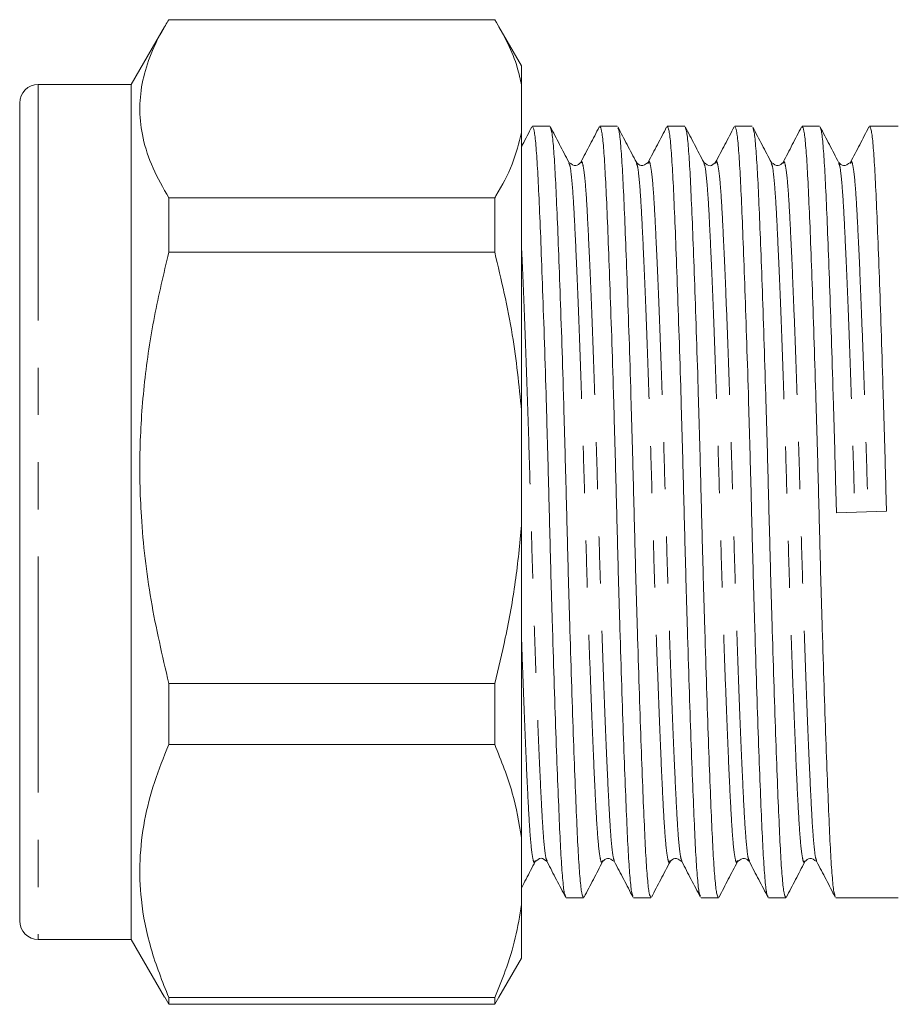
# Model space of a CAD drawing. Units: millimetres. Extents: x 158 to 249, y 96 to 254.
# Drawn here: x 158 to 181, y 189 to 215 of the extents above; entities that cross this region are included whole.
import ezdxf

# ---------------------------------------------------------------- set-up
doc = ezdxf.new("R2010")
doc.units = ezdxf.units.MM
doc.linetypes.add('PHANTOM', pattern=[12.7, 6.35, -1.27, 1.27, -1.27, 1.27, -1.27])

msp = doc.modelspace()

# ---------------------------------------------------------------- linework, layer by layer
at = {"color": 7, "linetype": 'Continuous', "lineweight": 15}
for p, q in [((170.473, 215.352), (161.705, 215.352)), ((161.592, 215.163), (160.694, 213.609)), ((171.194, 214.109), (170.586, 215.163)), ((171.194, 213.592), (171.194, 214.109)), ((160.694, 213.609), (158.194, 213.609)), ((160.694, 213.609), (160.694, 190.609)), ((171.194, 213.592), (171.194, 212.321)), ((157.694, 213.109), (157.694, 191.109)), ((171.954, 212.484), (171.486, 212.484)), ((173.768, 212.484), (173.3, 212.484)), ((175.582, 212.484), (175.114, 212.484)), ((177.396, 212.484), (176.928, 212.484)), ((179.21, 212.484), (178.742, 212.484)), ((181.324, 212.484), (180.556, 212.484)), ((171.194, 204.835), (171.194, 212.321)), ((172.463, 211.498), (172.467, 211.489)), ((174.599, 211.484), (174.601, 211.489)), ((177.909, 211.489), (177.913, 211.479)), ((180.041, 211.484), (180.043, 211.489)), ((161.705, 210.562), (161.705, 209.094)), ((161.705, 210.562), (170.473, 210.562)), ((170.473, 209.094), (170.473, 210.562)), ((170.473, 209.094), (161.705, 209.094)), ((171.194, 204.835), (171.194, 201.758)), ((181.009, 202.13), (179.664, 202.088)), ((171.194, 193.351), (171.194, 201.758)), ((161.705, 197.499), (161.705, 195.851)), ((161.705, 197.499), (170.473, 197.499)), ((170.473, 195.851), (170.473, 197.499)), ((170.473, 195.851), (161.705, 195.851)), ((171.194, 193.351), (171.194, 191.546)), ((171.559, 192.728), (171.563, 192.737)), ((171.88, 192.728), (171.884, 192.719)), ((177.002, 192.729), (177.004, 192.734)), ((177.322, 192.728), (177.326, 192.719)), ((178.812, 192.72), (178.815, 192.728)), ((171.194, 190.109), (171.194, 191.546)), ((172.393, 191.734), (172.861, 191.734)), ((174.207, 191.734), (174.675, 191.734)), ((176.021, 191.734), (176.489, 191.734)), ((177.835, 191.734), (178.303, 191.734)), ((179.649, 191.734), (181.324, 191.734)), ((158.194, 190.609), (160.694, 190.609)), ((160.694, 190.609), (161.592, 189.055)), ((170.586, 189.055), (171.194, 190.109)), ((161.705, 188.865), (161.602, 189.06)), ((161.705, 189.046), (161.705, 188.865)), ((161.705, 189.046), (170.473, 189.046)), ((170.473, 188.865), (161.705, 188.865)), ((170.473, 188.865), (170.579, 189.06)), ((170.473, 188.865), (170.473, 189.046))]:
    msp.add_line(p, q, dxfattribs=at)
at = {"color": 8, "linetype": 'PHANTOM', "lineweight": 0}
msp.add_line((158.194, 213.609), (158.194, 190.609), dxfattribs=at)
at = {"color": 7, "linetype": 'Continuous', "lineweight": 15}
for centre, start, end in [((158.194, 213.109), 90, 180), ((158.194, 191.109), 180, 270)]:
    msp.add_arc(centre, 0.5, start, end, dxfattribs=at)
for points, knots in [([(161.705, 215.352), (161.643, 215.25), (161.444, 214.916), (161.176, 214.344), (160.965, 213.628), (160.901, 212.901), (160.994, 212.141), (161.251, 211.358), (161.553, 210.828), (161.705, 210.562)], [0, 0, 0, 0, 0.065331, 0.212869, 0.360369, 0.511537, 0.662708, 0.830799, 1, 1, 1, 1]), ([(170.473, 215.352), (170.596, 215.139), (170.842, 214.713), (171.077, 214.124), (171.16, 213.749), (171.194, 213.592)], [0, 0, 0, 0, 0.367306, 0.735914, 1, 1, 1, 1]), ([(171.47, 212.47), (171.387, 212.311), (171.295, 212.134), (171.203, 211.958), (171.194, 211.941)], [0, 0, 0, 0, 0.901376, 1, 1, 1, 1]), ([(172.381, 191.765), (172.369, 191.788), (172.34, 191.839), (172.298, 192.224), (172.254, 192.842), (172.214, 193.682), (172.17, 194.731), (172.122, 195.985), (172.074, 197.406), (172.026, 198.941), (171.98, 200.529), (171.939, 202.13), (171.898, 203.73), (171.852, 205.316), (171.804, 206.849), (171.755, 208.266), (171.708, 209.516), (171.664, 210.56), (171.623, 211.394), (171.58, 212.009), (171.534, 212.409), (171.502, 212.458), (171.486, 212.482)], [0, 0, 0, 0, 0.039716, 0.090769, 0.140557, 0.189423, 0.239696, 0.291039, 0.342822, 0.394385, 0.44508, 0.494326, 0.543572, 0.594268, 0.64583, 0.697614, 0.748957, 0.799229, 0.848095, 0.897884, 0.948937, 1, 1, 1, 1]), ([(172.463, 211.522), (172.38, 211.681), (172.214, 211.999), (172.049, 212.316), (171.966, 212.475)], [0, 0, 0, 0, 0.499954, 1, 1, 1, 1]), ([(171.966, 212.451), (171.978, 212.429), (172.006, 212.378), (172.049, 211.994), (172.092, 211.376), (172.132, 210.535), (172.177, 209.486), (172.224, 208.232), (172.273, 206.811), (172.321, 205.277), (172.366, 203.689), (172.408, 202.088), (172.449, 200.487), (172.495, 198.901), (172.543, 197.369), (172.591, 195.952), (172.638, 194.702), (172.683, 193.658), (172.723, 192.823), (172.767, 192.209), (172.813, 191.809), (172.845, 191.76), (172.861, 191.735)], [0, 0, 0, 0, 0.039353, 0.090425, 0.140233, 0.189117, 0.239409, 0.290771, 0.342574, 0.394156, 0.44487, 0.494135, 0.5434, 0.594115, 0.645696, 0.6975, 0.748862, 0.799153, 0.848038, 0.897845, 0.948917, 1, 1, 1, 1]), ([(173.285, 212.47), (173.202, 212.311), (173.036, 211.994), (172.87, 211.676), (172.788, 211.517)], [0, 0, 0, 0, 0.500035, 1, 1, 1, 1]), ([(174.191, 191.778), (174.18, 191.798), (174.153, 191.848), (174.112, 192.225), (174.068, 192.842), (174.028, 193.683), (173.984, 194.731), (173.936, 195.985), (173.888, 197.406), (173.84, 198.941), (173.794, 200.529), (173.753, 202.13), (173.712, 203.73), (173.666, 205.316), (173.618, 206.849), (173.569, 208.266), (173.522, 209.516), (173.478, 210.56), (173.437, 211.394), (173.394, 212.009), (173.348, 212.409), (173.316, 212.458), (173.3, 212.482)], [0, 0, 0, 0, 0.035314, 0.086601, 0.136618, 0.185708, 0.236211, 0.287789, 0.33981, 0.391609, 0.442536, 0.492008, 0.54148, 0.592408, 0.644207, 0.696228, 0.747806, 0.798309, 0.847399, 0.897415, 0.948703, 1, 1, 1, 1]), ([(174.282, 211.515), (174.199, 211.674), (174.033, 211.991), (173.867, 212.309), (173.784, 212.468)], [0, 0, 0, 0, 0.499955, 1, 1, 1, 1]), ([(173.784, 212.438), (173.795, 212.418), (173.822, 212.368), (173.863, 211.993), (173.906, 211.376), (173.946, 210.535), (173.991, 209.486), (174.038, 208.232), (174.087, 206.811), (174.135, 205.277), (174.18, 203.689), (174.222, 202.088), (174.263, 200.487), (174.309, 198.901), (174.357, 197.369), (174.405, 195.952), (174.452, 194.702), (174.497, 193.658), (174.537, 192.823), (174.581, 192.209), (174.627, 191.809), (174.659, 191.76), (174.675, 191.735)], [0, 0, 0, 0, 0.034649, 0.085971, 0.136023, 0.185146, 0.235684, 0.287298, 0.339355, 0.391189, 0.442152, 0.491658, 0.541164, 0.592127, 0.643961, 0.696018, 0.747632, 0.79817, 0.847294, 0.897345, 0.948667, 1, 1, 1, 1]), ([(175.097, 212.466), (175.014, 212.307), (174.848, 211.99), (174.682, 211.672), (174.599, 211.513)], [0, 0, 0, 0, 0.500047, 1, 1, 1, 1]), ([(176.004, 191.78), (175.993, 191.8), (175.967, 191.85), (175.926, 192.225), (175.882, 192.841), (175.842, 193.683), (175.798, 194.731), (175.75, 195.985), (175.702, 197.406), (175.654, 198.941), (175.608, 200.529), (175.567, 202.13), (175.526, 203.73), (175.48, 205.316), (175.432, 206.849), (175.383, 208.266), (175.336, 209.516), (175.292, 210.56), (175.251, 211.394), (175.208, 212.009), (175.162, 212.409), (175.13, 212.458), (175.114, 212.482)], [0, 0, 0, 0, 0.034342, 0.08568, 0.135747, 0.184887, 0.235441, 0.287071, 0.339144, 0.390995, 0.441974, 0.491496, 0.541018, 0.591997, 0.643848, 0.695921, 0.747552, 0.798106, 0.847245, 0.897312, 0.948651, 1, 1, 1, 1]), ([(176.095, 211.516), (176.012, 211.675), (175.846, 211.992), (175.681, 212.31), (175.598, 212.469)], [0, 0, 0, 0, 0.499954, 1, 1, 1, 1]), ([(175.598, 212.44), (175.609, 212.42), (175.636, 212.369), (175.677, 211.993), (175.72, 211.376), (175.76, 210.535), (175.805, 209.486), (175.852, 208.232), (175.901, 206.811), (175.949, 205.277), (175.994, 203.689), (176.036, 202.088), (176.077, 200.487), (176.123, 198.901), (176.171, 197.369), (176.219, 195.952), (176.266, 194.702), (176.311, 193.658), (176.351, 192.823), (176.395, 192.209), (176.441, 191.809), (176.473, 191.76), (176.489, 191.735)], [0, 0, 0, 0, 0.035345, 0.08663, 0.136645, 0.185734, 0.236235, 0.287812, 0.339831, 0.391628, 0.442554, 0.492024, 0.541495, 0.592421, 0.644218, 0.696237, 0.747814, 0.798315, 0.847404, 0.897419, 0.948704, 1, 1, 1, 1]), ([(176.912, 212.47), (176.829, 212.311), (176.664, 211.993), (176.498, 211.675), (176.415, 211.516)], [0, 0, 0, 0, 0.500048, 1, 1, 1, 1]), ([(177.823, 191.766), (177.811, 191.788), (177.782, 191.839), (177.74, 192.224), (177.696, 192.842), (177.656, 193.682), (177.612, 194.731), (177.564, 195.985), (177.516, 197.406), (177.468, 198.941), (177.422, 200.529), (177.381, 202.13), (177.34, 203.73), (177.294, 205.316), (177.246, 206.849), (177.197, 208.266), (177.15, 209.516), (177.106, 210.56), (177.065, 211.394), (177.022, 212.009), (176.976, 212.409), (176.944, 212.458), (176.928, 212.482)], [0, 0, 0, 0, 0.039483, 0.090549, 0.140349, 0.189227, 0.239512, 0.290867, 0.342663, 0.394238, 0.444946, 0.494204, 0.543462, 0.594169, 0.645744, 0.697541, 0.748896, 0.799181, 0.848058, 0.897859, 0.948924, 1, 1, 1, 1]), ([(177.913, 211.508), (177.83, 211.667), (177.664, 211.985), (177.498, 212.302), (177.416, 212.461)], [0, 0, 0, 0, 0.499959, 1, 1, 1, 1]), ([(177.416, 212.429), (177.425, 212.411), (177.451, 212.361), (177.491, 211.992), (177.534, 211.376), (177.574, 210.535), (177.619, 209.486), (177.666, 208.232), (177.715, 206.811), (177.763, 205.277), (177.808, 203.689), (177.85, 202.088), (177.891, 200.487), (177.937, 198.901), (177.985, 197.369), (178.033, 195.952), (178.08, 194.702), (178.125, 193.658), (178.165, 192.823), (178.209, 192.209), (178.255, 191.809), (178.287, 191.76), (178.303, 191.735)], [0, 0, 0, 0, 0.031378, 0.082875, 0.133095, 0.182385, 0.233095, 0.284883, 0.337116, 0.389126, 0.440262, 0.489936, 0.53961, 0.590745, 0.642755, 0.694988, 0.746777, 0.797486, 0.846776, 0.896997, 0.948493, 1, 1, 1, 1]), ([(178.726, 212.468), (178.643, 212.31), (178.477, 211.992), (178.311, 211.674), (178.229, 211.516)], [0, 0, 0, 0, 0.500033, 1, 1, 1, 1]), ([(179.633, 191.778), (179.622, 191.798), (179.595, 191.848), (179.554, 192.225), (179.51, 192.842), (179.47, 193.683), (179.426, 194.731), (179.378, 195.985), (179.33, 197.406), (179.282, 198.941), (179.236, 200.529), (179.195, 202.13), (179.154, 203.73), (179.108, 205.316), (179.06, 206.849), (179.011, 208.266), (178.964, 209.516), (178.92, 210.56), (178.879, 211.394), (178.836, 212.009), (178.79, 212.409), (178.758, 212.458), (178.742, 212.482)], [0, 0, 0, 0, 0.035287, 0.086575, 0.136593, 0.185684, 0.236189, 0.287769, 0.339791, 0.391591, 0.44252, 0.491994, 0.541467, 0.592396, 0.644196, 0.696219, 0.747799, 0.798303, 0.847394, 0.897413, 0.948701, 1, 1, 1, 1]), ([(179.723, 211.515), (179.64, 211.674), (179.474, 211.992), (179.309, 212.31), (179.226, 212.469)], [0, 0, 0, 0, 0.499946, 1, 1, 1, 1]), ([(179.226, 212.44), (179.237, 212.419), (179.264, 212.369), (179.305, 211.993), (179.348, 211.376), (179.388, 210.535), (179.433, 209.486), (179.48, 208.232), (179.529, 206.811), (179.577, 205.277), (179.622, 203.689), (179.65, 202.616), (179.664, 202.088)], [0, 0, 0, 0, 0.071686, 0.175936, 0.277604, 0.377388, 0.480045, 0.584887, 0.690629, 0.795919, 0.899439, 1, 1, 1, 1]), ([(180.538, 212.466), (180.455, 212.307), (180.29, 211.989), (180.124, 211.672), (180.041, 211.513)], [0, 0, 0, 0, 0.500048, 1, 1, 1, 1]), ([(181.009, 202.13), (180.995, 202.658), (180.968, 203.73), (180.922, 205.316), (180.874, 206.849), (180.825, 208.266), (180.778, 209.516), (180.734, 210.56), (180.693, 211.394), (180.65, 212.009), (180.604, 212.409), (180.572, 212.458), (180.556, 212.482)], [0, 0, 0, 0, 0.0973873, 0.1976404, 0.2996079, 0.4020132, 0.5035467, 0.6029639, 0.6995991, 0.7980587, 0.899019, 1, 1, 1, 1]), ([(171.194, 212.321), (171.123, 212.035), (170.979, 211.461), (170.667, 210.878), (170.484, 210.579), (170.473, 210.562)], [0, 0, 0, 0, 0.48264, 0.969018, 1, 1, 1, 1]), ([(172.786, 211.514), (172.745, 211.473), (172.654, 211.382), (172.533, 211.468), (172.468, 211.514)], [0, 0, 0, 0, 0.457627, 1, 1, 1, 1]), ([(174.6, 211.514), (174.534, 211.468), (174.413, 211.382), (174.323, 211.473), (174.282, 211.514)], [0, 0, 0, 0, 0.542375, 1, 1, 1, 1]), ([(176.414, 211.514), (176.367, 211.471), (176.27, 211.38), (176.156, 211.468), (176.096, 211.514)], [0, 0, 0, 0, 0.477252, 1, 1, 1, 1]), ([(178.228, 211.514), (178.187, 211.473), (178.096, 211.382), (177.975, 211.468), (177.91, 211.514)], [0, 0, 0, 0, 0.4576628, 1, 1, 1, 1]), ([(180.042, 211.514), (179.976, 211.468), (179.855, 211.382), (179.765, 211.473), (179.724, 211.514)], [0, 0, 0, 0, 0.542267, 1, 1, 1, 1]), ([(161.705, 209.094), (161.568, 208.519), (161.295, 207.37), (161.031, 205.602), (160.905, 203.805), (160.945, 201.839), (161.187, 199.724), (161.532, 198.243), (161.705, 197.499)], [0, 0, 0, 0, 0.151048, 0.302055, 0.45669, 0.611316, 0.804761, 1, 1, 1, 1]), ([(170.473, 209.094), (170.647, 208.357), (170.981, 206.953), (171.125, 205.517), (171.194, 204.835)], [0, 0, 0, 0, 0.524598, 1, 1, 1, 1]), ([(171.194, 201.758), (171.145, 201.25), (171.047, 200.231), (170.79, 198.81), (170.571, 197.905), (170.473, 197.499)], [0, 0, 0, 0, 0.354168, 0.709925, 1, 1, 1, 1]), ([(161.705, 195.851), (161.568, 195.514), (161.295, 194.839), (161.031, 193.802), (160.905, 192.747), (160.945, 191.593), (161.187, 190.352), (161.532, 189.482), (161.705, 189.046)], [0, 0, 0, 0, 0.151048, 0.302055, 0.45669, 0.611316, 0.804761, 1, 1, 1, 1]), ([(170.473, 195.851), (170.647, 195.418), (170.981, 194.594), (171.125, 193.752), (171.194, 193.351)], [0, 0, 0, 0, 0.524599, 1, 1, 1, 1]), ([(171.194, 192.001), (171.234, 192.078), (171.357, 192.313), (171.48, 192.548), (171.563, 192.707)], [0, 0, 0, 0, 0.325476, 1, 1, 1, 1]), ([(171.561, 192.703), (171.614, 192.748), (171.72, 192.838), (171.826, 192.748), (171.879, 192.703)], [0, 0, 0, 0, 0.50056, 1, 1, 1, 1]), ([(171.884, 192.695), (171.967, 192.536), (172.133, 192.218), (172.298, 191.901), (172.381, 191.742)], [0, 0, 0, 0, 0.499954, 1, 1, 1, 1]), ([(172.877, 191.749), (172.96, 191.908), (173.126, 192.226), (173.292, 192.544), (173.375, 192.703)], [0, 0, 0, 0, 0.500056, 1, 1, 1, 1]), ([(173.375, 192.703), (173.416, 192.745), (173.506, 192.836), (173.627, 192.75), (173.693, 192.703)], [0, 0, 0, 0, 0.457721, 1, 1, 1, 1]), ([(173.694, 192.702), (173.777, 192.543), (173.942, 192.225), (174.108, 191.907), (174.191, 191.748)], [0, 0, 0, 0, 0.49995, 1, 1, 1, 1]), ([(174.69, 191.747), (174.773, 191.906), (174.938, 192.224), (175.104, 192.541), (175.187, 192.7)], [0, 0, 0, 0, 0.500036, 1, 1, 1, 1]), ([(175.189, 192.703), (175.23, 192.745), (175.32, 192.836), (175.441, 192.75), (175.507, 192.703)], [0, 0, 0, 0, 0.457671, 1, 1, 1, 1]), ([(175.507, 192.704), (175.589, 192.545), (175.755, 192.227), (175.921, 191.909), (176.004, 191.75)], [0, 0, 0, 0, 0.499945, 1, 1, 1, 1]), ([(176.506, 191.751), (176.589, 191.91), (176.755, 192.228), (176.921, 192.546), (177.004, 192.705)], [0, 0, 0, 0, 0.500052, 1, 1, 1, 1]), ([(177.003, 192.703), (177.068, 192.75), (177.189, 192.836), (177.28, 192.745), (177.321, 192.703)], [0, 0, 0, 0, 0.542395, 1, 1, 1, 1]), ([(177.326, 192.695), (177.409, 192.536), (177.574, 192.219), (177.74, 191.901), (177.823, 191.742)], [0, 0, 0, 0, 0.499956, 1, 1, 1, 1]), ([(178.315, 191.743), (178.398, 191.902), (178.564, 192.219), (178.73, 192.537), (178.812, 192.696)], [0, 0, 0, 0, 0.500043, 1, 1, 1, 1]), ([(178.817, 192.703), (178.858, 192.745), (178.948, 192.836), (179.069, 192.75), (179.135, 192.703)], [0, 0, 0, 0, 0.457604, 1, 1, 1, 1]), ([(179.136, 192.702), (179.219, 192.543), (179.384, 192.225), (179.55, 191.907), (179.633, 191.748)], [0, 0, 0, 0, 0.499951, 1, 1, 1, 1]), ([(171.194, 191.546), (171.145, 191.247), (171.047, 190.649), (170.79, 189.816), (170.571, 189.284), (170.473, 189.046)], [0, 0, 0, 0, 0.354168, 0.709925, 1, 1, 1, 1])]:
    msp.add_open_spline(points, degree=3, knots=knots, dxfattribs=at)
at = {"color": 8, "linetype": 'PHANTOM', "lineweight": 0}
for points, knots in [([(172.467, 211.489), (172.477, 211.471), (172.503, 211.427), (172.544, 211.09), (172.588, 210.532), (172.628, 209.77), (172.672, 208.819), (172.72, 207.681), (172.768, 206.392), (172.816, 204.999), (172.862, 203.557), (172.903, 202.103), (172.944, 200.65), (172.99, 199.208), (173.038, 197.816), (173.087, 196.527), (173.134, 195.391), (173.178, 194.441), (173.219, 193.683), (173.262, 193.116), (173.308, 192.775), (173.346, 192.643), (173.369, 192.712), (173.375, 192.731)], [0, 0, 0, 0, 0.0329705, 0.0833365, 0.1324545, 0.1806622, 0.2302581, 0.2809101, 0.3319972, 0.3828658, 0.4328788, 0.4814618, 0.5300448, 0.5800578, 0.6309264, 0.6820135, 0.7326655, 0.7822615, 0.8304691, 0.8795871, 0.9299531, 0.9809672, 1, 1, 1, 1]), ([(172.788, 211.49), (172.793, 211.507), (172.815, 211.574), (172.852, 211.442), (172.899, 211.102), (172.942, 210.535), (172.982, 209.777), (173.027, 208.827), (173.074, 207.69), (173.123, 206.402), (173.171, 205.009), (173.216, 203.568), (173.258, 202.114), (173.299, 200.66), (173.345, 199.219), (173.393, 197.826), (173.441, 196.536), (173.488, 195.399), (173.533, 194.448), (173.573, 193.685), (173.616, 193.128), (173.657, 192.791), (173.683, 192.747), (173.694, 192.73)], [0, 0, 0, 0, 0.0174836, 0.0686002, 0.1190673, 0.168284, 0.2165885, 0.266284, 0.3170377, 0.3682275, 0.4191983, 0.4693117, 0.5179923, 0.5666728, 0.6167863, 0.6677571, 0.7189468, 0.7697006, 0.8193961, 0.8677006, 0.9169172, 0.9673844, 1, 1, 1, 1]), ([(174.282, 211.486), (174.292, 211.469), (174.318, 211.425), (174.358, 211.09), (174.402, 210.532), (174.442, 209.77), (174.486, 208.819), (174.534, 207.681), (174.582, 206.392), (174.63, 204.999), (174.676, 203.557), (174.717, 202.103), (174.758, 200.65), (174.804, 199.208), (174.852, 197.816), (174.901, 196.527), (174.948, 195.391), (174.992, 194.441), (175.033, 193.683), (175.076, 193.116), (175.122, 192.776), (175.16, 192.644), (175.181, 192.71), (175.187, 192.727)], [0, 0, 0, 0, 0.032082, 0.082585, 0.131836, 0.180175, 0.229906, 0.280696, 0.331922, 0.382929, 0.433078, 0.481793, 0.530508, 0.580657, 0.631664, 0.68289, 0.733679, 0.78341, 0.831749, 0.881, 0.931503, 0.982656, 1, 1, 1, 1]), ([(174.601, 211.489), (174.607, 211.506), (174.629, 211.574), (174.666, 211.442), (174.713, 211.102), (174.756, 210.535), (174.796, 209.777), (174.841, 208.827), (174.888, 207.69), (174.937, 206.402), (174.985, 205.009), (175.03, 203.568), (175.072, 202.114), (175.113, 200.66), (175.159, 199.219), (175.207, 197.826), (175.255, 196.536), (175.302, 195.399), (175.347, 194.448), (175.387, 193.685), (175.43, 193.128), (175.471, 192.793), (175.497, 192.749), (175.507, 192.732)], [0, 0, 0, 0, 0.018074, 0.069217, 0.119711, 0.168954, 0.217284, 0.267005, 0.317786, 0.369003, 0.42, 0.47014, 0.518847, 0.567553, 0.617693, 0.668691, 0.719907, 0.770688, 0.82041, 0.86874, 0.917982, 0.968476, 1, 1, 1, 1]), ([(176.095, 211.488), (176.105, 211.471), (176.132, 211.426), (176.172, 211.09), (176.216, 210.532), (176.256, 209.77), (176.3, 208.819), (176.348, 207.681), (176.396, 206.392), (176.444, 204.999), (176.49, 203.557), (176.531, 202.103), (176.572, 200.65), (176.618, 199.208), (176.666, 197.816), (176.715, 196.527), (176.762, 195.391), (176.806, 194.441), (176.847, 193.683), (176.89, 193.116), (176.936, 192.775), (176.974, 192.644), (176.996, 192.711), (177.002, 192.729)], [0, 0, 0, 0, 0.032695, 0.083127, 0.13231, 0.180581, 0.230242, 0.28096, 0.332114, 0.38305, 0.433129, 0.481775, 0.530422, 0.580501, 0.631436, 0.68259, 0.733309, 0.78297, 0.831241, 0.880423, 0.930855, 0.981936, 1, 1, 1, 1]), ([(176.415, 211.489), (176.421, 211.506), (176.443, 211.574), (176.48, 211.442), (176.527, 211.102), (176.57, 210.535), (176.61, 209.777), (176.655, 208.827), (176.702, 207.69), (176.751, 206.402), (176.799, 205.009), (176.844, 203.568), (176.886, 202.114), (176.927, 200.66), (176.973, 199.219), (177.021, 197.826), (177.069, 196.536), (177.116, 195.399), (177.161, 194.448), (177.201, 193.686), (177.244, 193.128), (177.285, 192.79), (177.312, 192.745), (177.322, 192.728)], [0, 0, 0, 0, 0.018179, 0.069217, 0.119606, 0.168747, 0.216977, 0.266596, 0.317271, 0.368382, 0.419274, 0.46931, 0.517916, 0.566521, 0.616557, 0.667449, 0.71856, 0.769236, 0.818855, 0.867085, 0.916225, 0.966615, 1, 1, 1, 1]), ([(177.913, 211.479), (177.922, 211.463), (177.947, 211.419), (177.986, 211.089), (178.03, 210.532), (178.07, 209.77), (178.114, 208.819), (178.162, 207.681), (178.21, 206.392), (178.258, 204.999), (178.304, 203.557), (178.345, 202.103), (178.386, 200.65), (178.432, 199.208), (178.48, 197.816), (178.529, 196.527), (178.576, 195.391), (178.62, 194.441), (178.661, 193.683), (178.704, 193.115), (178.75, 192.776), (178.787, 192.644), (178.808, 192.707), (178.812, 192.72)], [0, 0, 0, 0, 0.0290041, 0.0798109, 0.1293588, 0.1779883, 0.2280183, 0.2791136, 0.3306478, 0.3819616, 0.4324123, 0.4814205, 0.5304286, 0.5808794, 0.6321932, 0.6837274, 0.7348227, 0.7848527, 0.8334822, 0.8830301, 0.9338369, 0.9852974, 1, 1, 1, 1]), ([(178.229, 211.488), (178.235, 211.506), (178.256, 211.574), (178.294, 211.442), (178.341, 211.102), (178.384, 210.535), (178.424, 209.777), (178.469, 208.827), (178.516, 207.69), (178.565, 206.402), (178.613, 205.009), (178.658, 203.568), (178.7, 202.114), (178.741, 200.66), (178.787, 199.219), (178.835, 197.826), (178.883, 196.536), (178.93, 195.399), (178.975, 194.448), (179.015, 193.685), (179.058, 193.128), (179.099, 192.791), (179.125, 192.747), (179.136, 192.73)], [0, 0, 0, 0, 0.018473, 0.069538, 0.119954, 0.169121, 0.217377, 0.267022, 0.317725, 0.368863, 0.419782, 0.469845, 0.518476, 0.567108, 0.617171, 0.66809, 0.719228, 0.769931, 0.819576, 0.867832, 0.916999, 0.967415, 1, 1, 1, 1]), ([(179.723, 211.488), (179.733, 211.47), (179.76, 211.426), (179.8, 211.09), (179.844, 210.532), (179.884, 209.77), (179.928, 208.819), (179.976, 207.681), (180.024, 206.392), (180.072, 204.999), (180.118, 203.557), (180.145, 202.583), (180.159, 202.103)], [0, 0, 0, 0, 0.067429, 0.172157, 0.274291, 0.374532, 0.477659, 0.582982, 0.68921, 0.794984, 0.898979, 1, 1, 1, 1]), ([(180.043, 211.489), (180.049, 211.506), (180.071, 211.574), (180.108, 211.442), (180.155, 211.102), (180.198, 210.535), (180.238, 209.777), (180.283, 208.827), (180.33, 207.69), (180.379, 206.402), (180.427, 205.009), (180.472, 203.568), (180.5, 202.594), (180.514, 202.114)], [0, 0, 0, 0, 0.0348684, 0.1334365, 0.2307524, 0.325657, 0.4188026, 0.5146306, 0.6124991, 0.7112083, 0.8094953, 0.9061292, 1, 1, 1, 1]), ([(171.194, 209.203), (171.201, 209.074), (171.222, 208.629), (171.26, 207.683), (171.309, 206.404), (171.357, 205.009), (171.402, 203.568), (171.444, 202.114), (171.485, 200.66), (171.531, 199.219), (171.579, 197.826), (171.627, 196.536), (171.674, 195.399), (171.719, 194.448), (171.759, 193.686), (171.802, 193.128), (171.843, 192.79), (171.87, 192.746), (171.88, 192.728)], [0, 0, 0, 0, 0.02756, 0.094772, 0.162562, 0.230061, 0.296425, 0.360892, 0.425358, 0.491722, 0.559222, 0.627011, 0.694223, 0.760034, 0.824002, 0.889178, 0.956011, 1, 1, 1, 1]), ([(171.194, 198.699), (171.204, 198.408), (171.23, 197.645), (171.273, 196.53), (171.32, 195.39), (171.364, 194.441), (171.405, 193.683), (171.448, 193.116), (171.494, 192.775), (171.532, 192.644), (171.554, 192.711), (171.559, 192.728)], [0, 0, 0, 0, 0.078888, 0.206792, 0.333606, 0.457776, 0.578471, 0.701444, 0.827543, 0.955263, 1, 1, 1, 1])]:
    msp.add_open_spline(points, degree=3, knots=knots, dxfattribs=at)

doc.saveas('drawing.dxf')
